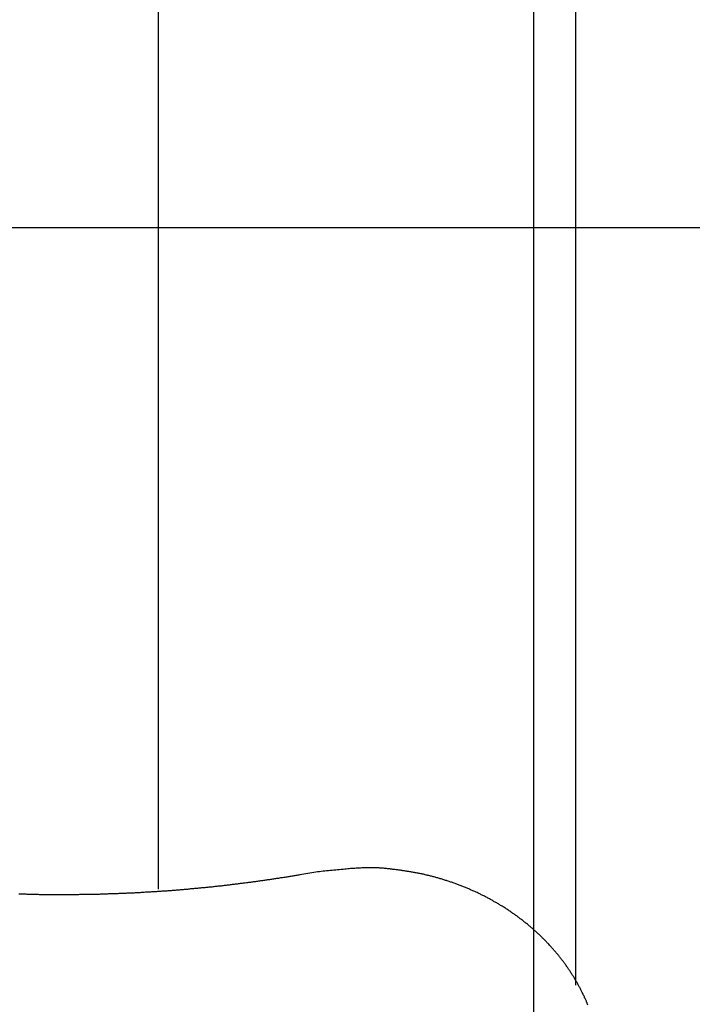
# Model space of a CAD drawing. Extents: x -53 to 53, y -35 to 35.
# Drawn here: x 6 to 8, y 12 to 15 of the extents above; entities that cross this region are included whole.
import ezdxf

# ---------------------------------------------------------------- set-up
doc = ezdxf.new("R2010")
doc.units = 0
doc.layers.get('0').update_dxf_attribs({"linetype": 'CONTINUOUS'})

msp = doc.modelspace()

# ---------------------------------------------------------------- linework, layer by layer
at = {"color": 0}
for points in [[(7.432, -25.7455), (7.432, 32.6497)], [(7.432, -25.7455), (7.432, 32.6497)], [(7.432, -25.7455), (7.432, 32.6497)], [(7.432, -25.7455), (7.432, 32.6497)], [(7.432, -25.7455), (7.432, 32.6497)], [(7.432, -25.7455), (7.432, 32.6497)], [(7.432, -25.7455), (7.432, 32.6497)], [(7.432, -25.7455), (7.432, 32.6497)], [(7.432, -25.7455), (7.432, 32.6497)], [(7.432, -25.7455), (7.432, 32.6497)], [(7.432, -25.7455), (7.432, 32.6497)], [(7.432, -25.7455), (7.432, 32.6497)], [(7.432, -25.7455), (7.432, 32.6497)], [(7.432, -25.7455), (7.432, 32.6497)], [(7.432, -25.7455), (7.432, 32.6497)], [(7.432, -25.7455), (7.432, 32.6497)], [(7.432, -25.7455), (7.432, 32.6497)], [(7.432, -25.7455), (7.432, 32.6497)], [(7.432, -25.7455), (7.432, 32.6497)], [(7.432, -25.7455), (7.432, 32.6497)], [(7.432, -25.7455), (7.432, 32.6497)], [(6.532, 12.671), (6.532, 19.2544)], [(6.532, 12.671), (6.532, 19.2544)], [(6.532, 12.671), (6.532, 19.2544)], [(6.532, 12.671), (6.532, 19.2544)], [(6.532, 12.671), (6.532, 19.2544)], [(6.532, 12.671), (6.532, 19.2544)], [(6.532, 12.671), (6.532, 19.2544)], [(6.532, 12.671), (6.532, 19.2544)], [(6.532, 12.671), (6.532, 19.2544)], [(6.532, 12.671), (6.532, 19.2544)], [(6.532, 12.671), (6.532, 19.2544)], [(6.532, 12.671), (6.532, 19.2544)], [(6.532, 12.671), (6.532, 19.2544)], [(6.532, 12.671), (6.532, 19.2544)], [(6.532, 12.671), (6.532, 19.2544)], [(6.532, 12.671), (6.532, 19.2544)], [(6.532, 12.671), (6.532, 19.2544)], [(6.532, 12.671), (6.532, 19.2544)], [(6.532, 12.671), (6.532, 19.2544)], [(6.532, 12.671), (6.532, 19.2544)], [(6.532, 12.671), (6.532, 19.2544)], [(7.532, 12.4406), (7.532, 19.2544)], [(7.532, 12.4406), (7.532, 19.2544)], [(7.532, 12.4406), (7.532, 19.2544)], [(7.532, 12.4406), (7.532, 19.2544)], [(7.532, 12.4406), (7.532, 19.2544)], [(7.532, 12.4406), (7.532, 19.2544)], [(7.532, 12.4406), (7.532, 19.2544)], [(7.532, 12.4406), (7.532, 19.2544)], [(7.532, 12.4406), (7.532, 19.2544)], [(7.532, 12.4406), (7.532, 19.2544)], [(7.532, 12.4406), (7.532, 19.2544)], [(7.532, 12.4406), (7.532, 19.2544)], [(7.532, 12.4406), (7.532, 19.2544)], [(7.532, 12.4406), (7.532, 19.2544)], [(7.532, 12.4406), (7.532, 19.2544)], [(7.532, 12.4406), (7.532, 19.2544)], [(7.532, 12.4406), (7.532, 19.2544)], [(7.532, 12.4406), (7.532, 19.2544)], [(7.532, 12.4406), (7.532, 19.2544)], [(7.532, 12.4406), (7.532, 19.2544)], [(7.532, 12.4406), (7.532, 19.2544)], [(42.2234, 14.2544), (-52.568, 14.2544)], [(42.2234, 14.2544), (-52.568, 14.2544)], [(42.2234, 14.2544), (-52.568, 14.2544)], [(42.2234, 14.2544), (-52.568, 14.2544)], [(42.2234, 14.2544), (-52.568, 14.2544)], [(42.2234, 14.2544), (-52.568, 14.2544)], [(42.2234, 14.2544), (-52.568, 14.2544)], [(42.2234, 14.2544), (-52.568, 14.2544)], [(42.2234, 14.2544), (-52.568, 14.2544)], [(42.2234, 14.2544), (-52.568, 14.2544)], [(42.2234, 14.2544), (-52.568, 14.2544)], [(42.2234, 14.2544), (-52.568, 14.2544)], [(42.2234, 14.2544), (-52.568, 14.2544)], [(42.2234, 14.2544), (-52.568, 14.2544)], [(42.2234, 14.2544), (-52.568, 14.2544)], [(42.2234, 14.2544), (-52.568, 14.2544)], [(42.2234, 14.2544), (-52.568, 14.2544)], [(42.2234, 14.2544), (-52.568, 14.2544)], [(42.2234, 14.2544), (-52.568, 14.2544)], [(42.2234, 14.2544), (-52.568, 14.2544)], [(42.2234, 14.2544), (-52.568, 14.2544)], [(6.9091, 12.7115), (6.8708, 12.7049), (6.8708, 12.7049), (6.8683, 12.7043), (6.8659, 12.704), (6.8635, 12.7034), (6.8611, 12.7031), (6.8587, 12.7025), (6.8563, 12.7022), (6.8539, 12.7019), (6.8515, 12.7016), (6.8491, 12.701), (6.8467, 12.7007), (6.8443, 12.7004), (6.8419, 12.7001), (6.8395, 12.6995), (6.8371, 12.6992), (6.8347, 12.6989), (6.8323, 12.6986), (6.8323, 12.6986), (6.8297, 12.698), (6.8273, 12.6977), (6.8249, 12.6974), (6.8225, 12.6971), (6.8201, 12.6965), (6.8177, 12.6962), (6.8153, 12.6959), (6.8129, 12.6956), (6.8105, 12.695), (6.8081, 12.6947), (6.8057, 12.6944), (6.8033, 12.6941), (6.8009, 12.6937), (6.7985, 12.6934), (6.7961, 12.6931), (6.7937, 12.6928), (6.7937, 12.6928), (6.791, 12.6922), (6.7886, 12.6919), (6.7862, 12.6916), (6.7838, 12.6913), (6.7814, 12.6909), (6.779, 12.6906), (6.7766, 12.6903), (6.7742, 12.69), (6.7718, 12.6895), (6.7694, 12.6892), (6.767, 12.6889), (6.7646, 12.6886), (6.7622, 12.6883), (6.7598, 12.688), (6.7574, 12.6877), (6.755, 12.6874), (6.755, 12.6874), (6.7523, 12.6869), (6.7499, 12.6866), (6.7475, 12.6863), (6.7451, 12.686), (6.7427, 12.6857), (6.7403, 12.6854), (6.7379, 12.6851), (6.7355, 12.6848), (6.7329, 12.6845), (6.7305, 12.6842), (6.7281, 12.6839), (6.7257, 12.6836), (6.7233, 12.6833), (6.7209, 12.683), (6.7185, 12.6827), (6.7161, 12.6824), (6.7161, 12.6824), (6.7134, 12.6821), (6.711, 12.6818), (6.7086, 12.6815), (6.7062, 12.6812), (6.7038, 12.6809), (6.7014, 12.6806), (6.699, 12.6803), (6.6966, 12.68), (6.694, 12.6797), (6.6916, 12.6794), (6.6892, 12.6791), (6.6868, 12.6788), (6.6844, 12.6785), (6.682, 12.6782), (6.6796, 12.6779), (6.6772, 12.6779), (6.6772, 12.6779), (6.6745, 12.6776), (6.6721, 12.6773), (6.6697, 12.677), (6.6673, 12.6767), (6.6649, 12.6764), (6.6625, 12.6761), (6.6601, 12.6758), (6.6577, 12.6758), (6.655, 12.6755), (6.6526, 12.6752), (6.6502, 12.6749), (6.6478, 12.6748), (6.6454, 12.6745), (6.643, 12.6742), (6.6406, 12.6739), (6.6382, 12.6739), (6.6382, 12.6739), (6.6355, 12.6736), (6.6331, 12.6733), (6.6307, 12.673), (6.6283, 12.6729), (6.6257, 12.6726), (6.6233, 12.6723), (6.6209, 12.672), (6.6185, 12.672), (6.6158, 12.6717), (6.6134, 12.6714), (6.611, 12.6711), (6.6086, 12.6711), (6.6062, 12.6708), (6.6038, 12.6705), (6.6014, 12.6702), (6.599, 12.6702), (6.599, 12.6702), (6.5963, 12.6699), (6.5939, 12.6696), (6.5915, 12.6693), (6.5891, 12.6693), (6.5865, 12.669), (6.5841, 12.6688), (6.5817, 12.6685), (6.5793, 12.6685), (6.5766, 12.6682), (6.5742, 12.6679), (6.5718, 12.6676), (6.5694, 12.6676), (6.567, 12.6673), (6.5646, 12.6673), (6.5622, 12.667), (6.5598, 12.667), (6.5598, 12.667), (6.5571, 12.6667), (6.5547, 12.6664), (6.5523, 12.6661), (6.5499, 12.6661), (6.5473, 12.6658), (6.5449, 12.6658), (6.5425, 12.6655), (6.5401, 12.6655), (6.5374, 12.6652), (6.535, 12.6652), (6.5326, 12.6649), (6.5302, 12.6649), (6.5278, 12.6646), (6.5254, 12.6646), (6.523, 12.6643), (6.5206, 12.6643), (6.5206, 12.6643), (6.5179, 12.664), (6.5155, 12.664), (6.5131, 12.6637), (6.5107, 12.6637), (6.508, 12.6634), (6.5056, 12.6634), (6.5032, 12.6631), (6.5008, 12.6631), (6.4981, 12.6628), (6.4957, 12.6628), (6.4933, 12.6625), (6.4909, 12.6625), (6.4884, 12.6622), (6.486, 12.6622), (6.4836, 12.662), (6.4812, 12.662), (6.4812, 12.662), (6.4785, 12.6617), (6.4761, 12.6617), (6.4737, 12.6614), (6.4713, 12.6614), (6.4686, 12.6611), (6.4662, 12.6611), (6.4638, 12.661), (6.4614, 12.661), (6.4587, 12.6607), (6.4563, 12.6607), (6.4539, 12.6605), (6.4515, 12.6605), (6.4491, 12.6602), (6.4467, 12.6602), (6.4443, 12.6602), (6.4419, 12.6602), (6.4419, 12.6602), (6.4392, 12.6599), (6.4368, 12.6599), (6.4344, 12.6597), (6.432, 12.6597), (6.4293, 12.6594), (6.4269, 12.6594), (6.4245, 12.6594), (6.4221, 12.6594), (6.4194, 12.6591), (6.417, 12.6591), (6.4146, 12.6591), (6.4122, 12.6591), (6.4097, 12.6588), (6.4073, 12.6588), (6.4049, 12.6588), (6.4025, 12.6588), (6.4025, 12.6588), (6.3998, 12.6585), (6.3974, 12.6585), (6.395, 12.6585), (6.3926, 12.6585), (6.3899, 12.6582), (6.3875, 12.6582), (6.3851, 12.6582), (6.3827, 12.6582), (6.38, 12.6579), (6.3776, 12.6579), (6.3752, 12.6579), (6.3728, 12.6579), (6.3702, 12.6578), (6.3678, 12.6578), (6.3654, 12.6578), (6.363, 12.6578), (6.363, 12.6578), (6.3603, 12.6575), (6.3579, 12.6575), (6.3555, 12.6575), (6.3531, 12.6575), (6.3504, 12.6575), (6.348, 12.6575), (6.3456, 12.6575), (6.3432, 12.6575), (6.3405, 12.6574), (6.3381, 12.6574), (6.3357, 12.6574), (6.3333, 12.6574), (6.3308, 12.6574), (6.3284, 12.6574), (6.326, 12.6574), (6.3236, 12.6574), (6.3236, 12.6574), (6.3209, 12.6573), (6.3185, 12.6573), (6.3161, 12.6573), (6.3137, 12.6573), (6.311, 12.6573), (6.3086, 12.6573), (6.3062, 12.6573), (6.3038, 12.6573), (6.3011, 12.6573), (6.2987, 12.6573), (6.2963, 12.6573), (6.2939, 12.6573), (6.2913, 12.6573), (6.2889, 12.6573), (6.2865, 12.6573), (6.2841, 12.6573), (6.2841, 12.6573), (6.2814, 12.6573), (6.279, 12.6573), (6.2766, 12.6573), (6.2742, 12.6573), (6.2715, 12.6573), (6.2691, 12.6573), (6.2667, 12.6573), (6.2643, 12.6574), (6.2616, 12.6574), (6.2592, 12.6574), (6.2568, 12.6574), (6.2544, 12.6574), (6.2519, 12.6574), (6.2495, 12.6574), (6.2471, 12.6574), (6.2447, 12.6577), (6.2447, 12.6577), (6.242, 12.6577), (6.2396, 12.6577), (6.2372, 12.6577), (6.2348, 12.6577), (6.2321, 12.6577), (6.2297, 12.6577), (6.2273, 12.6577), (6.2249, 12.658), (6.2222, 12.658), (6.2198, 12.658), (6.2174, 12.658), (6.215, 12.6583), (6.2125, 12.6583), (6.2101, 12.6583), (6.2077, 12.6583), (6.2053, 12.6586), (6.2053, 12.6586), (6.2026, 12.6586), (6.2002, 12.6586), (6.1978, 12.6586)], [(7.5612, 12.3932), (7.5606, 12.395), (7.5597, 12.3968), (7.5591, 12.3986), (7.5582, 12.4003), (7.5576, 12.4021), (7.5568, 12.4039), (7.5562, 12.4057), (7.5562, 12.4057), (7.5553, 12.4072), (7.5544, 12.409), (7.5535, 12.4108), (7.5529, 12.4126), (7.552, 12.4142), (7.5512, 12.416), (7.5503, 12.4178), (7.5497, 12.4196), (7.5488, 12.4211), (7.5479, 12.4229), (7.547, 12.4247), (7.5462, 12.4265), (7.5453, 12.4281), (7.5444, 12.4299), (7.5435, 12.4317), (7.5428, 12.4335), (7.5428, 12.4335), (7.5416, 12.435), (7.5407, 12.4368), (7.5398, 12.4385), (7.5389, 12.4403), (7.5379, 12.4418), (7.537, 12.4436), (7.5361, 12.4454), (7.5352, 12.4472), (7.534, 12.4487), (7.5331, 12.4505), (7.532, 12.4521), (7.5311, 12.4539), (7.5299, 12.4554), (7.529, 12.4572), (7.5281, 12.459), (7.5272, 12.4608), (7.5272, 12.4608), (7.526, 12.4623), (7.5249, 12.4641), (7.5237, 12.4656), (7.5228, 12.4674), (7.5216, 12.4689), (7.5206, 12.4707), (7.5194, 12.4725), (7.5185, 12.4743), (7.5173, 12.4758), (7.5161, 12.4776), (7.5149, 12.4791), (7.514, 12.4809), (7.5128, 12.4824), (7.5116, 12.4842), (7.5104, 12.4858), (7.5095, 12.4876), (7.5095, 12.4876), (7.5081, 12.4891), (7.5069, 12.4908), (7.5057, 12.4923), (7.5045, 12.4941), (7.5033, 12.4956), (7.5021, 12.4974), (7.5009, 12.4989), (7.4997, 12.5007), (7.4982, 12.5022), (7.497, 12.5038), (7.4958, 12.5053), (7.4946, 12.5071), (7.4932, 12.5086), (7.492, 12.5103), (7.4908, 12.5118), (7.4896, 12.5136), (7.4896, 12.5136), (7.4881, 12.5151), (7.4869, 12.5166), (7.4854, 12.5181), (7.4842, 12.5199), (7.4827, 12.5214), (7.4815, 12.523), (7.48, 12.5245), (7.4788, 12.5263), (7.4773, 12.5278), (7.4759, 12.5293), (7.4744, 12.5308), (7.4732, 12.5324), (7.4717, 12.5339), (7.4704, 12.5354), (7.4689, 12.5369), (7.4677, 12.5387), (7.4677, 12.5387), (7.4662, 12.5402), (7.4647, 12.5417), (7.4632, 12.5432), (7.4617, 12.5447), (7.4602, 12.5462), (7.4587, 12.5477), (7.4572, 12.5492), (7.4559, 12.5509), (7.4543, 12.5522), (7.4528, 12.5537), (7.4513, 12.5552), (7.4498, 12.5567), (7.4483, 12.5582), (7.4468, 12.5597), (7.4453, 12.5612), (7.4438, 12.5627), (7.4438, 12.5627), (7.442, 12.5639), (7.4405, 12.5654), (7.4389, 12.5669), (7.4374, 12.5684), (7.4356, 12.5697), (7.4341, 12.5712), (7.4326, 12.5727), (7.4311, 12.5742), (7.4293, 12.5754), (7.4278, 12.5769), (7.426, 12.5782), (7.4245, 12.5797), (7.4227, 12.5809), (7.4212, 12.5824), (7.4196, 12.5839), (7.4181, 12.5854), (7.4181, 12.5854), (7.4163, 12.5866), (7.4145, 12.5881), (7.4127, 12.5893), (7.4112, 12.5908), (7.4094, 12.592), (7.4078, 12.5935), (7.406, 12.5947), (7.4045, 12.5962), (7.4027, 12.5974), (7.4009, 12.5986), (7.3991, 12.5998), (7.3976, 12.6013), (7.3958, 12.6025), (7.394, 12.6039), (7.3922, 12.6051), (7.3907, 12.6066), (7.3907, 12.6066), (7.3889, 12.6078), (7.3871, 12.609), (7.3853, 12.6102), (7.3835, 12.6115), (7.3817, 12.6127), (7.3799, 12.6139), (7.3781, 12.6151), (7.3764, 12.6166), (7.3744, 12.6178), (7.3726, 12.619), (7.3708, 12.6202), (7.369, 12.6214), (7.3672, 12.6226), (7.3654, 12.6238), (7.3636, 12.625), (7.3618, 12.6263), (7.3618, 12.6263), (7.3597, 12.6272), (7.3579, 12.6284), (7.356, 12.6296), (7.3542, 12.6308), (7.3521, 12.6319), (7.3503, 12.6331), (7.3485, 12.6343), (7.3467, 12.6355), (7.3446, 12.6364), (7.3428, 12.6376), (7.3408, 12.6386), (7.339, 12.6398), (7.3369, 12.6407), (7.3351, 12.6419), (7.3333, 12.6431), (7.3315, 12.6443), (7.3315, 12.6443), (7.3294, 12.6452), (7.3276, 12.6463), (7.3255, 12.6472), (7.3237, 12.6484), (7.3216, 12.6493), (7.3198, 12.6505), (7.3177, 12.6514), (7.3159, 12.6526), (7.3138, 12.6535), (7.3118, 12.6544), (7.3097, 12.6553), (7.3079, 12.6565), (7.3058, 12.6574), (7.304, 12.6584), (7.3019, 12.6593), (7.3001, 12.6605), (7.3001, 12.6605), (7.298, 12.6614), (7.2959, 12.6623), (7.2938, 12.6632), (7.292, 12.6641), (7.2899, 12.665), (7.2879, 12.6659), (7.2858, 12.6668), (7.284, 12.6678), (7.2819, 12.6685), (7.2798, 12.6694), (7.2777, 12.6703), (7.2758, 12.6712), (7.2737, 12.6721), (7.2716, 12.673), (7.2695, 12.6739), (7.2677, 12.6748), (7.2677, 12.6748), (7.2656, 12.6754), (7.2635, 12.6763), (7.2614, 12.677), (7.2593, 12.6779), (7.2572, 12.6785), (7.2551, 12.6794), (7.253, 12.6803), (7.2512, 12.6812), (7.2491, 12.6818), (7.247, 12.6827), (7.2449, 12.6833), (7.2428, 12.6842), (7.2407, 12.6848), (7.2386, 12.6857), (7.2365, 12.6863), (7.2347, 12.6872), (7.2347, 12.6872), (7.2326, 12.6878), (7.2305, 12.6884), (7.2284, 12.689), (7.2263, 12.6899), (7.2242, 12.6905), (7.2221, 12.6911), (7.22, 12.6917), (7.218, 12.6926), (7.2159, 12.6932), (7.2138, 12.6938), (7.2117, 12.6944), (7.2096, 12.6951), (7.2075, 12.6957), (7.2054, 12.6963), (7.2033, 12.6969), (7.2014, 12.6977), (7.2014, 12.6977), (7.1991, 12.698), (7.197, 12.6986), (7.1949, 12.6992), (7.1928, 12.6998), (7.1907, 12.7003), (7.1886, 12.7009), (7.1865, 12.7015), (7.1844, 12.7021), (7.1821, 12.7024), (7.18, 12.703), (7.1779, 12.7035), (7.1758, 12.7041), (7.1737, 12.7044), (7.1716, 12.705), (7.1695, 12.7056), (7.1674, 12.7062), (7.1674, 12.7062), (7.165, 12.7065), (7.1629, 12.707), (7.1607, 12.7073), (7.1586, 12.7079), (7.1562, 12.7082), (7.1541, 12.7088), (7.152, 12.7091), (7.1499, 12.7097), (7.1475, 12.71), (7.1454, 12.7103), (7.1433, 12.7106), (7.1412, 12.7112), (7.1388, 12.7115), (7.1367, 12.7118), (7.1346, 12.7121), (7.1325, 12.7127), (7.1325, 12.7127), (7.1304, 12.713), (7.1283, 12.7133), (7.1262, 12.7136), (7.1241, 12.7139), (7.122, 12.7142), (7.1199, 12.7145), (7.1178, 12.7148), (7.116, 12.7153), (7.1139, 12.7155), (7.1118, 12.7158), (7.1097, 12.7161), (7.1078, 12.7164), (7.1057, 12.7167), (7.1036, 12.717), (7.1015, 12.7173), (7.0997, 12.7176), (7.0997, 12.7176), (7.0976, 12.7176), (7.0958, 12.7179), (7.094, 12.7181), (7.0922, 12.7184), (7.0901, 12.7184), (7.0883, 12.7187), (7.0865, 12.719), (7.0847, 12.7193), (7.0826, 12.7193), (7.0808, 12.7196), (7.079, 12.7199), (7.0772, 12.7202), (7.0754, 12.7202), (7.0736, 12.7205), (7.0718, 12.7208), (7.07, 12.7211), (7.07, 12.7211), (7.0676, 12.7211), (7.0652, 12.7211), (7.0628, 12.7211), (7.0607, 12.7214), (7.0583, 12.7214), (7.0561, 12.7214), (7.0537, 12.7214), (7.0516, 12.7217), (7.0492, 12.7217), (7.0468, 12.7217), (7.0444, 12.7217), (7.0423, 12.7217), (7.0399, 12.7217), (7.0378, 12.7217), (7.0354, 12.7217), (7.0333, 12.7218), (7.0333, 12.7218), (7.0297, 12.7215), (7.0264, 12.7215), (7.0228, 12.7214), (7.0195, 12.7214), (7.0159, 12.7211), (7.0126, 12.7211), (7.0093, 12.7208), (7.006, 12.7208), (7.0024, 12.7205), (6.9991, 12.7202), (6.9958, 12.7199), (6.9925, 12.7198), (6.9889, 12.7194), (6.9856, 12.7191), (6.9823, 12.7188), (6.979, 12.7185), (6.979, 12.7185), (6.9745, 12.7179), (6.97, 12.7176), (6.9655, 12.7173), (6.9613, 12.717), (6.9568, 12.7164), (6.9526, 12.7161), (6.9481, 12.7157), (6.9439, 12.7154), (6.9394, 12.7148), (6.9352, 12.7144), (6.9307, 12.7138), (6.9265, 12.7135), (6.922, 12.7129), (6.9178, 12.7124), (6.9133, 12.7118), (6.9091, 12.7115)], [(6.532, 12.671), (6.532, 12.671)], [(7.532, 12.4406), (7.532, 12.4406)]]:
    msp.add_lwpolyline(points, dxfattribs=at)

doc.saveas('drawing.dxf')
